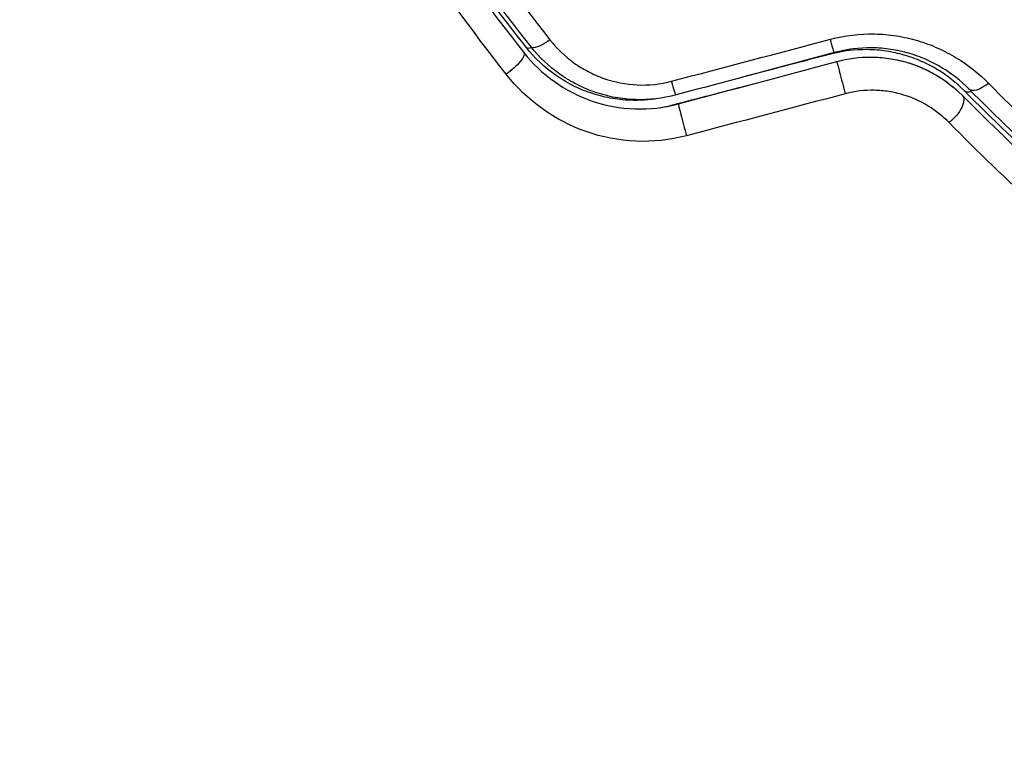
# Model space of a CAD drawing. Units: millimetres. Extents: x -5956 to 6424, y -3944 to 4681.
# Drawn here: x 2098 to 2119, y -55 to -39 of the extents above; entities that cross this region are included whole.
import ezdxf

# ---------------------------------------------------------------- set-up
doc = ezdxf.new("R2010")
doc.units = ezdxf.units.MM
doc.header["$LTSCALE"] = 20
doc.layers.add('2d', color=230, linetype='Continuous')

msp = doc.modelspace()

# ---------------------------------------------------------------- linework, layer by layer
at = {"layer": '2d'}
msp.add_circle((2164, 0), 53, dxfattribs=at)
for centre, major_axis, ratio, start_param, end_param in [((2109.629, -39.491), (0.393, 0.31), 0.26225, 3.141593, 4.539766), ((2109.526, -39.505), (0.393, 0.309), 0.239805, 3.141593, 3.748231), ((2115.972, -40.6), (-0.129, 0.483), 0.001815, 0, 2.030732), ((2119.049, -40.354), (0.355, 0.352), 0.440374, 3.141593, 4.484937), ((2118.953, -40.394), (0.355, 0.352), 0.412724, 3.141593, 3.774264), ((2112.423, -41.538), (-0.126, 0.484), 0.150479, 0, 0.190249), ((2112.55, -41.517), (-0.129, 0.483), 0.020866, 0, 2.00228)]:
    msp.add_ellipse(centre, major_axis=major_axis, ratio=ratio, start_param=start_param, end_param=end_param, dxfattribs=at)
at = {"layer": '2d', "extrusion": (0, 0, -1)}
for centre, major_axis, ratio, start_param, end_param in [((2115.661, -39.441), (-0.129, 0.483), 0.013447, 3.141593, 4.298037), ((2108.687, -40.234), (0.393, 0.31), 0.269641, 0, 1.748088), ((2115.588, -39.474), (-0.126, 0.484), 0.14193, 3.141593, 3.372923), ((2112.239, -40.357), (-0.129, 0.483), 0.032323, 3.141593, 4.326459), ((2118.198, -41.2), (0.355, 0.352), 0.452672, 0, 1.804422)]:
    msp.add_ellipse(centre, major_axis=major_axis, ratio=ratio, start_param=start_param, end_param=end_param, dxfattribs=at)
at = {"layer": '2d'}
for points, knots in [([(2102.031, -27.766), (2102.446, -28.796), (2102.898, -29.821), (2103.651, -31.375), (2103.922, -31.91), (2104.486, -32.975), (2104.781, -33.509), (2105.69, -35.081), (2106.327, -36.095), (2107.66, -38.058), (2108.356, -39.007), (2109.08, -39.925)], [0.00018405, 0.00018405, 0.00018405, 0.00018405, 0.0036116, 0.0036116, 0.0054174, 0.0054174, 0.0072232, 0.0072232, 0.01083479, 0.01083479, 0.01444639, 0.01444639, 0.01444639, 0.01444639]), ([(2109.237, -39.801), (2108.514, -38.885), (2107.818, -37.936), (2106.818, -36.462), (2106.491, -35.962), (2105.854, -34.945), (2105.541, -34.425), (2104.64, -32.862), (2104.083, -31.81), (2103.094, -29.765), (2102.654, -28.774), (2102.25, -27.775)], [0, 0, 0, 0, 0.0035954, 0.0035954, 0.00539309, 0.00539309, 0.00719079, 0.00719079, 0.01078619, 0.01078619, 0.01410564, 0.01410564, 0.01410564, 0.01410564]), ([(2105.624, -33.704), (2105.927, -34.228), (2106.241, -34.751), (2106.883, -35.776), (2107.212, -36.28), (2108.217, -37.765), (2108.916, -38.722), (2109.642, -39.646)], [0.007238896, 0.007238896, 0.007238896, 0.007238896, 0.009039719, 0.009039719, 0.010840543, 0.010840543, 0.01444219, 0.01444219, 0.01444219, 0.01444219]), ([(2109.134, -39.814), (2108.414, -38.9), (2107.723, -37.956), (2106.401, -36.007), (2105.771, -35.002), (2105.171, -33.965)], [0, 0, 0, 0, 0.003558805, 0.003558805, 0.007117609, 0.007117609, 0.007117609, 0.007117609]), ([(2108.7, -40.393), (2107.955, -39.444), (2107.238, -38.463), (2105.864, -36.434), (2105.208, -35.387), (2104.583, -34.305)], [0, 0, 0, 0, 0.003710992, 0.003710992, 0.007421983, 0.007421983, 0.007421983, 0.007421983]), ([(2115.707, -39.637), (2116.021, -39.554), (2116.337, -39.516), (2116.817, -39.525), (2116.977, -39.539), (2117.288, -39.588), (2117.44, -39.622), (2117.739, -39.71), (2117.886, -39.765), (2118.166, -39.889), (2118.299, -39.96), (2118.683, -40.193), (2118.917, -40.379), (2119.121, -40.586)], [0, 0, 0, 0, 0.000958015, 0.000958015, 0.001437023, 0.001437023, 0.001916031, 0.001916031, 0.002395039, 0.002395039, 0.002874046, 0.002874046, 0.003832062, 0.003832062, 0.003832062, 0.003832062]), ([(2109.642, -39.646), (2109.792, -39.836), (2109.965, -40.003), (2110.26, -40.216), (2110.365, -40.28), (2110.58, -40.393), (2110.692, -40.442), (2111.037, -40.563), (2111.285, -40.612), (2111.778, -40.634), (2112.03, -40.607), (2112.273, -40.543)], [0, 0, 0, 0, 0.000743635, 0.000743635, 0.001115453, 0.001115453, 0.00148727, 0.00148727, 0.002230905, 0.002230905, 0.00297454, 0.00297454, 0.00297454, 0.00297454]), ([(2109.08, -39.925), (2109.458, -40.404), (2109.97, -40.77), (2110.853, -41.072), (2111.161, -41.129), (2111.796, -41.152), (2112.11, -41.117), (2112.42, -41.034)], [0, 0, 0, 0, 0.001914168, 0.001914168, 0.002871252, 0.002871252, 0.003828336, 0.003828336, 0.003828336, 0.003828336]), ([(2111.979, -40.917), (2111.781, -40.95), (2111.579, -40.963), (2111.235, -40.95), (2111.091, -40.934), (2110.805, -40.882), (2110.662, -40.844), (2110.387, -40.751), (2110.254, -40.695), (2109.997, -40.564), (2109.872, -40.488), (2109.518, -40.237), (2109.312, -40.04), (2109.134, -39.814)], [0.000274821, 0.000274821, 0.000274821, 0.000274821, 0.00087853, 0.00087853, 0.001317796, 0.001317796, 0.001757061, 0.001757061, 0.002196326, 0.002196326, 0.002635591, 0.002635591, 0.003514121, 0.003514121, 0.003514121, 0.003514121]), ([(2112.369, -40.84), (2112.082, -40.917), (2111.784, -40.951), (2111.346, -40.936), (2111.201, -40.921), (2110.912, -40.868), (2110.769, -40.831), (2110.494, -40.738), (2110.361, -40.682), (2110.104, -40.551), (2109.978, -40.476), (2109.624, -40.225), (2109.416, -40.028), (2109.237, -39.801)], [0, 0, 0, 0, 0.000889055, 0.000889055, 0.001333583, 0.001333583, 0.00177811, 0.00177811, 0.002222638, 0.002222638, 0.002667165, 0.002667165, 0.00355622, 0.00355622, 0.00355622, 0.00355622]), ([(2118.599, -40.747), (2118.429, -40.576), (2118.233, -40.421), (2117.908, -40.225), (2117.794, -40.166), (2117.556, -40.061), (2117.43, -40.016), (2117.175, -39.942), (2117.046, -39.914), (2116.781, -39.874), (2116.645, -39.863), (2116.239, -39.858), (2115.974, -39.89), (2115.714, -39.958)], [0, 0, 0, 0, 0.000812522, 0.000812522, 0.001218783, 0.001218783, 0.001625044, 0.001625044, 0.002031305, 0.002031305, 0.002437566, 0.002437566, 0.003250088, 0.003250088, 0.003250088, 0.003250088]), ([(2118.695, -40.707), (2118.525, -40.535), (2118.329, -40.38), (2118.005, -40.186), (2117.892, -40.127), (2117.655, -40.023), (2117.53, -39.977), (2117.276, -39.903), (2117.146, -39.875), (2116.88, -39.835), (2116.743, -39.823), (2116.331, -39.818), (2116.06, -39.851), (2115.79, -39.924)], [0, 0, 0, 0, 0.000832155, 0.000832155, 0.001248232, 0.001248232, 0.001664309, 0.001664309, 0.002080386, 0.002080386, 0.002496464, 0.002496464, 0.003328618, 0.003328618, 0.003328618, 0.003328618]), ([(2115.842, -40.117), (2116.089, -40.051), (2116.34, -40.019), (2116.715, -40.022), (2116.842, -40.032), (2117.089, -40.068), (2117.209, -40.093), (2117.445, -40.16), (2117.56, -40.2), (2117.783, -40.296), (2117.893, -40.352), (2118.202, -40.536), (2118.387, -40.681), (2118.553, -40.847)], [0, 0, 0, 0, 0.000765347, 0.000765347, 0.00114802, 0.00114802, 0.001530694, 0.001530694, 0.001913367, 0.001913367, 0.00229604, 0.00229604, 0.003061387, 0.003061387, 0.003061387, 0.003061387]), ([(2115.842, -40.117), (2116.083, -40.052), (2116.33, -40.02), (2116.839, -40.023), (2117.088, -40.059), (2117.572, -40.196), (2117.798, -40.295), (2118.21, -40.541), (2118.393, -40.687), (2118.553, -40.847)], [0, 0, 0, 0, 0.000754737, 0.000754737, 0.001509473, 0.001509473, 0.00226421, 0.00226421, 0.003018947, 0.003018947, 0.003018947, 0.003018947]), ([(2112.595, -41.721), (2112.234, -41.816), (2111.869, -41.855), (2111.13, -41.823), (2110.771, -41.753), (2109.742, -41.392), (2109.144, -40.958), (2108.7, -40.393)], [0, 0, 0, 0, 0.001102852, 0.001102852, 0.002205705, 0.002205705, 0.004411409, 0.004411409, 0.004411409, 0.004411409]), ([(2119.121, -40.586), (2120.334, -41.815), (2121.534, -42.906), (2123.884, -44.864), (2125.033, -45.729), (2126.131, -46.494)], [0, 0, 0, 0, 0.00567021, 0.00567021, 0.01134043, 0.01134043, 0.01134043, 0.01134043]), ([(2118.271, -41.438), (2118.137, -41.302), (2117.987, -41.182), (2117.651, -40.977), (2117.465, -40.893), (2117.173, -40.806), (2117.073, -40.783), (2116.868, -40.751), (2116.762, -40.741), (2116.447, -40.735), (2116.236, -40.759), (2116.028, -40.814)], [0, 0, 0, 0, 0.000634395, 0.000634395, 0.00126879, 0.00126879, 0.001585988, 0.001585988, 0.001903186, 0.001903186, 0.002537581, 0.002537581, 0.002537581, 0.002537581]), ([(2118.553, -40.847), (2119.784, -42.086), (2120.996, -43.176), (2123.353, -45.119), (2124.498, -45.971), (2125.581, -46.716)], [0, 0, 0, 0, 0.00577336, 0.00577336, 0.01154671, 0.01154671, 0.01154671, 0.01154671]), ([(2125.78, -46.72), (2124.65, -45.948), (2123.467, -45.072), (2121.058, -43.092), (2119.831, -41.988), (2118.599, -40.747)], [0, 0, 0, 0, 0.00564355, 0.00564355, 0.01128709, 0.01128709, 0.01128709, 0.01128709]), ([(2125.694, -46.551), (2124.595, -45.795), (2123.447, -44.938), (2121.101, -43.002), (2119.903, -41.922), (2118.695, -40.707)], [0, 0, 0, 0, 0.00561537, 0.00561537, 0.01123074, 0.01123074, 0.01123074, 0.01123074]), ([(2125.455, -47.49), (2124.347, -46.719), (2123.176, -45.839), (2120.767, -43.835), (2119.528, -42.712), (2118.271, -41.438)], [0, 0, 0, 0, 0.00590649, 0.00590649, 0.01181297, 0.01181297, 0.01181297, 0.01181297])]:
    msp.add_open_spline(points, degree=3, knots=knots, dxfattribs=at)
for points in [[(2104.583, -34.305), (2096.976, -38.696), (2089.419, -43.059), (2081.933, -47.381)], [(2112.273, -40.543), (2113.418, -40.241), (2114.562, -39.939), (2115.707, -39.637)], [(2115.79, -39.924), (2114.65, -40.229), (2113.509, -40.535), (2112.369, -40.84)], [(2115.714, -39.958), (2115.102, -40.117), (2114.49, -40.277), (2113.878, -40.436)], [(2112.42, -41.034), (2113.561, -40.728), (2114.701, -40.422), (2115.842, -40.117)], [(2112.297, -41.054), (2112.84, -40.913), (2113.384, -40.771), (2113.929, -40.629)], [(2116.028, -40.814), (2114.884, -41.117), (2113.739, -41.419), (2112.595, -41.721)], [(2112.012, -41.115), (2112.107, -41.099), (2112.202, -41.079), (2112.297, -41.054)], [(2125.263, -54.482), (2120.961, -56.749), (2116.602, -58.911), (2112.193, -60.964)]]:
    msp.add_open_spline(points, degree=3, dxfattribs=at)

doc.saveas('drawing.dxf')
